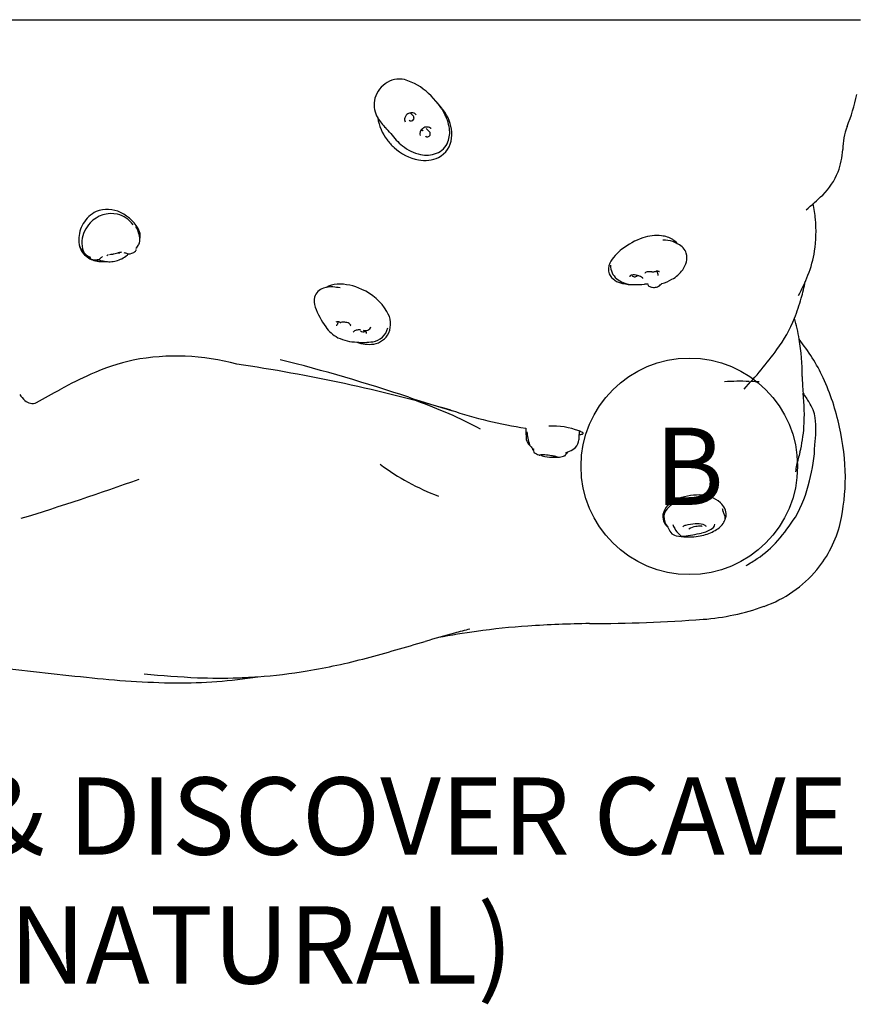
# Model space of a CAD drawing. Units: inches. Extents: x -124 to 124, y -115 to 115.
# Drawn here: x -17 to 37, y -64 to 0 of the extents above; entities that cross this region are included whole.
import ezdxf
from ezdxf.enums import TextEntityAlignment as Align

# ---------------------------------------------------------------- set-up
doc = ezdxf.new("R2010")
doc.units = ezdxf.units.IN
doc.header["$MEASUREMENT"] = 0
for name, color, linetype in [('1', 7, 'Continuous'), ('8', 7, 'Continuous'), ('9', 4, 'Continuous')]:
    doc.layers.add(name, color=color, linetype=linetype)
doc.styles.add('NORMAL', font='simplex')

msp = doc.modelspace()

# ---------------------------------------------------------------- linework, layer by layer
msp.add_line((-36.877, 0), (36.952, 0))
at = {"layer": '1'}
for p, q in [((7.823, -6.028), (8.035, -6.237)), ((8.854, -7.037), (9.066, -7.245))]:
    msp.add_line(p, q, dxfattribs=at)
for centre, radius, start, end in [((7.215, -5.569), 1.741, 125.59342, 168.8782), ((7.13, -5.357), 1.52, 77.28048, 127.65093), ((6.35, -7.59), 3.88, 46.5617, 73.2922), ((3.86, -10.276), 7.542, 33.03292, 46.85709), ((23.376, -1.928), 13.651, 338.62166, 347.67761), ((7.127, -5.492), 1.641, 170.92618, 211.5284), ((6.163, -8.072), 4.361, 28.38504, 38.09797), ((8.75, -5.899), 3.055, 188.5048, 217.56223), ((8.61, -4.571), 3.387, 211.7007, 225.60278), ((7.832, -6.457), 0.37, 164.02414, 203.60137), ((7.908, -6.477), 0.449, 138.87602, 164.28102), ((7.939, -6.501), 0.488, 108.37873, 139.09187), ((7.922, -6.438), 0.423, 69.0942, 108.8413), ((7.889, -6.354), 0.187, 12.31978, 38.51881), ((7.892, -6.351), 0.184, 329.07438, 11.72007), ((7.939, -6.381), 0.363, 38.50545, 68.37812), ((7.363, -7.512), 3.04, 8.90178, 29.84805), ((7.901, -7.444), 2.616, 355.06478, 29.28537), ((0.373, -12.636), 8.142, 40.41636, 43.89448), ((7.885, -6.355), 0.184, 225.76204, 278.07855), ((7.885, -6.348), 0.191, 277.88569, 329.17641), ((8.913, -7.403), 0.467, 116.87296, 130.01748), ((8.905, -7.389), 0.451, 95.08107, 116.82262), ((8.901, -7.355), 0.417, 75.94816, 94.97003), ((8.909, -7.324), 0.385, 52.186, 75.99102), ((39.974, -8.395), 4.162, 159.00694, 179.93553), ((9.504, -5.301), 3.581, 215.04167, 232.67365), ((8.838, -7.376), 0.385, 174.08051, 195.94622), ((8.879, -7.38), 0.426, 147.385, 174.05641), ((8.908, -7.397), 0.46, 129.996, 147.56549), ((8.62, -7.218), 0.0634, 79.06414, 166.3986), ((8.62, -7.215), 0.0607, 34.70937, 79.01019), ((8.936, -7.385), 0.183, 225.70869, 254.92326), ((8.937, -7.379), 0.19, 255.09783, 305.77526), ((8.94, -7.38), 0.187, 305.35262, 3.64104), ((8.941, -7.382), 0.186, 4.39111, 47.92503), ((8.922, -7.305), 0.363, 45.70027, 51.99079), ((8.748, -7.286), 1.636, 338.25423, 8.58518), ((9.19, -5.616), 3.577, 216.85947, 227.81684), ((9.014, -5.837), 3.295, 227.49578, 258.498), ((9.084, -6.065), 2.722, 229.94159, 257.43725), ((9.063, -7.431), 1.29, 291.01757, 339.05715), ((8.931, -7.495), 1.586, 297.53019, 353.68246), ((8.768, -7.052), 2.055, 258.48096, 295.87036), ((8.863, -6.938), 1.822, 258.25987, 291.33517), ((30.87, -8.094), 4.951, 339.30675, 356.57164), ((31.372, -8.176), 4.453, 314.75726, 338.00554), ((12.463, 12.404), 32.398, 310.32937, 312.87638), ((23.616, -13.877), 10.467, 5.32893, 10.92106), ((-11.684, -14.13), 1.895, 114.75296, 150.0623), ((-11.504, -14.398), 1.862, 77.59304, 137.22813), ((-11.758, -14.126), 1.862, 62.65267, 112.7214), ((-11.604, -14.42), 1.907, 37.61598, 74.80529), ((-11.895, -14.682), 2.422, 23.78854, 65.82128), ((-11.48, -14.259), 2.136, 149.78774, 178.82981), ((-11.397, -14.519), 2.024, 136.7875, 173.45833), ((25.924, -13.709), 8.153, 351.21611, 5.66341), ((-11.619, -14.358), 1.965, 4.02659, 30.0651), ((-10.552, -13.995), 0.921, 345.85421, 18.3804), ((23.78, -16.668), 2.715, 83.49379, 109.49285), ((23.885, -15.713), 1.754, 58.32488, 83.36912), ((-12.106, -14.239), 1.509, 179.1147, 204.43573), ((-12.217, -14.09), 1.446, 199.81693, 212.86051), ((-12.066, -14.444), 1.35, 173.40175, 203.56194), ((-10.323, -14.249), 0.655, 321.0424, 344.46069), ((-10.583, -14.179), 0.924, 344.59264, 357.43014), ((24.377, -18.513), 4.653, 108.83799, 127.80259), ((24.278, -15.849), 1.598, 70.60478, 93.70991), ((24.094, -15.363), 1.346, 40.89501, 58.07377), ((24.011, -16.501), 2.301, 59.95502, 69.73233), ((24.758, -15.394), 0.973, 17.59526, 65.40803), ((-12.359, -14.334), 1.24, 205.2688, 224.57303), ((-12.146, -14.044), 1.53, 212.86111, 223.27388), ((-12.716, -14.71), 0.648, 204.96366, 238.75267), ((-12.058, -13.96), 1.652, 223.30486, 232.86676), ((-12.289, -14.251), 1.348, 224.98503, 243.32484), ((-11.985, -13.864), 1.773, 232.85224, 240.33702), ((-12.614, -14.459), 0.917, 241.44468, 253.1683), ((-11.774, -15.276), 0.0258, 140.76328, 175.46737), ((-11.623, -15.414), 0.23, 111.97341, 137.77094), ((-14.351, 0.267), 15.691, 279.99752, 281.38042), ((-11.452, -14.854), 0.3, 270.15337, 279.0905), ((-11.452, -14.85), 0.305, 279.01623, 291.51927), ((-49.864, 176.193), 195.166, 281.40988, 281.4602), ((-10.386, -18.271), 3.265, 98.21701, 102.3935), ((-11.096, -15.374), 0.292, 68.80099, 88.23076), ((-11.01, -15.154), 0.0559, 37.95136, 69.45462), ((-11.587, -13.895), 1.728, 299.08922, 314.09267), ((-9.612, -12.432), 2.824, 247.55394, 252.1562), ((-10.375, -14.799), 0.337, 252.30846, 268.88006), ((-10.386, -14.519), 0.617, 270.42351, 289.03607), ((-10.375, -14.495), 0.636, 287.42929, 312.8509), ((-10.057, -14.841), 0.167, 313.51039, 341.08065), ((-9.888, -14.76), 0.0284, 170.91302, 191.81415), ((-10.594, -14.068), 0.98, 313.956, 322.81726), ((-9.983, -14.872), 0.0868, 344.50445, 11.28645), ((23.105, -17.004), 2.682, 126.09849, 152.04595), ((24.742, -15.389), 0.987, 344.38255, 17.01898), ((26.59, -13.779), 7.485, 338.49907, 350.96248), ((-12.146, -13.962), 1.67, 243.39685, 256.56229), ((-12.911, -15.359), 0.039, 9.16654, 47.1498), ((-12.781, -15.418), 0.0769, 192.16439, 248.93044), ((-12.641, -15.002), 0.516, 250.95483, 268.62645), ((-12.572, -13.431), 2.089, 267.79218, 272.93625), ((-11.87, -13.632), 2.032, 248.22225, 253.37787), ((-12.071, -13.67), 1.972, 256.41416, 263.14384), ((-12.486, -14.873), 0.645, 271.83028, 284.7408), ((-11.838, -13.518), 2.15, 253.41171, 260.36), ((-11.65, -13.777), 1.868, 247.75626, 257.42702), ((-12.502, -15.068), 0.465, 292.78171, 317.44879), ((-12.045, -13.468), 2.176, 263.0852, 265.9625), ((-12.061, -13.237), 2.406, 266.74503, 271.92687), ((-14.248, -13.035), 3.142, 311.67002, 313.5351), ((-11.625, -13.673), 1.975, 257.3656, 260.85478), ((-12.066, -13.065), 2.578, 271.89652, 274.57874), ((-11.627, -13.688), 1.959, 260.85067, 263.18822), ((-11.649, -13.903), 1.744, 263.06342, 275.75597), ((-11.663, -13.793), 1.854, 275.85057, 299.61915), ((21.511, -16.13), 0.865, 153.67443, 199.96704), ((21.887, -15.89), 1.105, 179.13286, 230.63512), ((24.419, -15.366), 1.306, 322.40636, 347.21256), ((21.722, -15.916), 1.144, 206.46529, 262.28638), ((22.122, -16.629), 0.0971, 117.30734, 171.23633), ((22.217, -16.783), 0.278, 103.52463, 120.29186), ((22.282, -17.059), 0.562, 83.76237, 103.37756), ((22.259, -16.489), 0.11, 192.51586, 245.41401), ((22.252, -17.457), 0.961, 73.34171, 84.51917), ((-23.806, 43.196), 75.595, 307.75529, 307.79995), ((22.17, -17.785), 1.299, 65.30787, 74.05726), ((23.073, -16.422), 0.0786, 107.39059, 163.10543), ((23.272, -16.82), 0.523, 91.95052, 115.15057), ((23.312, -17.238), 0.943, 81.69494, 93.54997), ((23.58, -15.505), 0.811, 260.70266, 263.82943), ((23.494, -16.22), 0.0909, 268.92394, 287.04683), ((22.517, -10.919), 5.481, 280.54801, 282.93996), ((23.796, -16.513), 0.257, 86.46806, 101.53854), ((23.545, -16.599), 0.393, 51.34406, 59.48237), ((23.677, -16.405), 0.16, 17.10193, 44.69723), ((23.798, -16.547), 0.291, 72.91245, 87.19102), ((23.566, -16.447), 0.278, 2.37762, 18.60291), ((23.991, -16.441), 0.147, 177.67952, 200.27509), ((23.675, -16.586), 0.201, 20.3016, 27.9824), ((23.805, -16.537), 0.063, 4.15367, 19.26111), ((23.823, -16.466), 0.206, 60.89436, 73.10981), ((23.887, -16.356), 0.0794, 37.1752, 62.80962), ((23.667, -14.865), 2.208, 299.58797, 324.02416), ((23.662, -12.656), 10.62, 330.8356, 338.65488), ((3.16, -18.618), 1.518, 92.46806, 120.78548), ((3.246, -20.414), 3.316, 63.96894, 92.61285), ((22.231, -15.47), 1.648, 230.63341, 264.41443), ((22.243, -14.264), 2.866, 256.39221, 271.06515), ((22.402, -14.514), 2.617, 262.7226, 268.52466), ((22.328, -16.368), 0.248, 242.50008, 267.79404), ((22.333, -16.328), 0.288, 267.07785, 287.48833), ((22.348, -11.326), 5.804, 269.87118, 276.22269), ((22.362, -16.413), 0.199, 286.97758, 306.65702), ((22.503, -17.09), 0.528, 49.8416, 66.51905), ((22.773, -16.774), 0.112, 17.93368, 51.28512), ((23.105, -18.35), 1.26, 87.89597, 95.85377), ((23.1, -17.861), 0.772, 81.80086, 86.15894), ((23.327, -17.132), 0.116, 183.89321, 238.12132), ((23.633, -16.787), 0.513, 284.42126, 314.86302), ((22.797, -15.794), 1.811, 311.45596, 316.03467), ((23.467, -14.539), 2.591, 284.14204, 299.86632), ((22.071, -14.761), 11.519, 343.62951, 349.12732), ((2.447, -18.168), 0.84, 106.30138, 163.64222), ((2.721, -18.848), 1.571, 86.01301, 108.95773), ((2.553, -21.146), 3.875, 79.03957, 85.89088), ((3.288, -20.663), 3.525, 30.54792, 66.35189), ((23.513, -16.845), 0.457, 237.30792, 266.86394), ((23.571, -16.476), 0.83, 264.24848, 283.22306), ((2.843, -18.178), 1.227, 168.41903, 198.9441), ((19.52, -14.069), 14.162, 338.34778, 343.85297), ((6.228, -16.964), 4.823, 199.53014, 216.77488), ((5.036, -19.682), 1.521, 337.95107, 32.19417), ((3.115, -19.683), 0.159, 82.42698, 128.75303), ((3.044, -19.698), 0.0589, 259.06162, 333.80912), ((4.788, -20.23), 1.764, 159.32431, 163.34968), ((3.129, -19.799), 0.273, 69.03847, 88.58098), ((3.29, -19.66), 0.162, 128.06187, 160.89621), ((5.274, -14.47), 5.471, 248.02665, 248.90838), ((3.328, -19.514), 0.0644, 249.65181, 283.39774), ((3.528, -20.424), 0.867, 85.36442, 102.34723), ((3.56, -20.216), 0.657, 61.90881, 86.65629), ((3.76, -19.851), 0.241, 31.6343, 63.09457), ((3.892, -19.771), 0.086, 346.31519, 32.28635), ((24.367, -15.979), 8.953, 323.3528, 338.26231), ((21.022, -22.582), 12.115, 9.13398, 15.74619), ((4.163, -18.653), 2.161, 213.70254, 241.81278), ((4.384, -20.363), 0.287, 98.93184, 147.09418), ((4.547, -20.887), 0.833, 86.00087, 104.4306), ((4.787, -19.942), 0.246, 224.50031, 262.32012), ((4.79, -20.003), 0.186, 258.83851, 308.82196), ((4.865, -19.386), 0.714, 265.06941, 287.59093), ((4.663, -20.506), 0.433, 47.55638, 71.02344), ((4.873, -20.291), 0.133, 0.78011, 51.59292), ((4.982, -19.754), 0.327, 287.57575, 340.43717), ((5.258, -19.68), 1.146, 277.17804, 347.55205), ((5.264, -19.659), 1.323, 278.68513, 333.32516), ((4.451, -17.721), 3.124, 245.22436, 268.66204), ((4.783, -16.781), 4.083, 264.30486, 278.70154), ((5.156, -18.835), 2.154, 248.84281, 278.21407), ((23.369, -28.385), 12.334, 25.11065, 38.78758), ((18.894, -23.046), 14.29, 359.94661, 9.6167), ((10.443, -5.924), 26.127, 316.5925, 323.88741), ((-6.886, -36.133), 14.485, 102.76765, 114.24365), ((-7.301, -36.72), 14.975, 74.83337, 100.72256), ((-19.287, -129.783), 108.686, 74.12106, 81.58575), ((-27.011, -127.93), 109.192, 71.44628, 75.99746), ((-2.259, -46.8), 26.112, 113.89033, 118.65404), ((29.13, -37.293), 13.915, 87.45669, 94.01665), ((28.863, -47.827), 24.452, 86.4037, 87.65481), ((42.982, -23.133), 9.797, 179.56783, 185.93078), ((20.553, -29.559), 15.383, 12.09915, 24.61877), ((-177.715, 269.791), 335.849, 298.71744, 299.02193), ((47.023, -15.428), 16.312, 212.3055, 214.79223), ((21.221, -25.567), 12.099, 356.39958, 6.74748), ((-15.858, -23.191), 1.887, 213.44313, 229.08552), ((-16.539, -23.954), 0.865, 230.06785, 256.68587), ((-16.612, -24.183), 0.625, 258.37516, 295.48899), ((29.3, 40.844), 68.729, 251.71158, 254.18714), ((-2.095, -53.896), 31.015, 62.17737, 70.55835), ((31.494, -26.162), 2.567, 9.29526, 33.77018), ((19.639, 2.43), 29.16, 251.63279, 261.44028), ((26.817, -26.504), 7.25, 352.24895, 5.98653), ((24.3, -26.351), 9.002, 180.34102, 184.97513), ((18.905, -26.37), 3.536, 184.3166, 198.23033), ((17.032, -31.103), 4.832, 69.09501, 92.83558), ((75.698, -29.397), 57.011, 177.17663, 177.75686), ((18.415, -27.587), 1.054, 57.30271, 71.15748), ((18.959, -26.757), 0.0625, 358.2237, 65.77782), ((23.902, -25.679), 9.416, 345.9176, 356.05573), ((19.901, -29.819), 16.076, 0.92212, 12.51728), ((15.999, -26.99), 0.682, 191.98539, 230.8224), ((17.974, -27.137), 0.756, 316.89516, 357.78617), ((18.408, -24.075), 2.777, 276.93646, 281.63386), ((18.967, -26.735), 0.0597, 271.10663, 336.86796), ((16.161, -27.159), 0.693, 211.21887, 233.31433), ((15.835, -27.742), 0.102, 173.74901, 226.19314), ((16.556, -26.732), 1.273, 230.54227, 234.50308), ((15.982, -27.593), 0.311, 225.53031, 237.5718), ((15.896, -27.914), 0.0871, 174.35183, 233.25378), ((15.781, -27.791), 0.0426, 352.2511, 31.45856), ((16.638, -26.804), 1.422, 236.08314, 249.93583), ((17.944, -28.027), 0.0558, 119.66317, 173.88542), ((16.786, -24.948), 3.234, 290.46514, 294.74799), ((17.887, -27.946), 0.129, 321.59578, 2.85451), ((17.767, -26.825), 1.124, 289.37458, 312.52308), ((66.65, -37.341), 34.896, 164.42242, 165.82113), ((24.237, -27.219), 9.767, 344.54185, 358.46151), ((16.23, -27.921), 0.233, 249.93583, 256.66129), ((16.199, -28.028), 0.121, 259.25723, 279.40074), ((16.356, -28.977), 0.841, 95.84036, 99.40074), ((16.43, -29.704), 1.571, 85.85054, 95.84036), ((16.391, -28.072), 0.133, 210.81723, 256.53957), ((16.657, -27.339), 0.913, 251.01185, 262.66134), ((17.17, -23.972), 4.318, 261.60869, 269.51699), ((16.25, -32.182), 4.056, 79.80122, 85.85054), ((14.946, -39.43), 11.42, 78.43746, 79.80122), ((17.209, -26.316), 1.976, 267.81731, 277.7161), ((16.983, -29.476), 1.26, 72.50099, 78.43746), ((17.144, -26.155), 2.144, 278.86848, 288.6934), ((17.807, -28.121), 0.0695, 290.58543, 351.93699), ((17.756, -27.799), 0.325, 292.43374, 315.68021), ((14.817, -16.913), 14.816, 232.95548, 249.62747), ((51.16, -32.101), 18.639, 169.77845, 171.1102), ((-71.145, 142.642), 182.971, 287.10376, 289.62279), ((25.086, -27.839), 8.791, 330.52401, 346.96148), ((21.895, -29.523), 14.079, 347.52925, 359.84867), ((25.445, -32.251), 1.295, 109.5237, 168.25065), ((26.465, -34.368), 3.64, 88.79954, 113.52437), ((26.581, -32.703), 1.975, 48.14551, 91.14161), ((25.091, -32.178), 0.855, 138.92571, 175.22395), ((25.609, -32.627), 1.54, 111.46708, 138.96605), ((27.225, -32.028), 1.042, 359.33384, 49.76321), ((28.942, -31.466), 0.94, 187.67069, 201.4711), ((27.034, -32.418), 1.198, 19.50535, 30.48177), ((25.034, -32.125), 0.867, 166.09192, 231.16937), ((25.281, -32.123), 1.042, 179.10825, 220.60104), ((26.998, -31.84), 1.296, 299.96835, 333.9087), ((27.637, -32.212), 0.561, 339.3604, 20.21932), ((27.429, -31.924), 0.847, 334.44048, 352.1218), ((21.054, -24.505), 13.972, 318.98251, 326.75442), ((28.303, -30.98), 4.226, 205.51695, 210.91363), ((25.56, -32.432), 0.773, 194.86031, 215.86663), ((26.058, -32.33), 1.255, 206.27063, 229.66342), ((25.667, -32.975), 0.277, 97.2821, 136.22758), ((27.009, -38.96), 6.41, 96.62622, 102.40959), ((26.438, -33.854), 1.089, 97.63642, 122.24022), ((26.386, -34.049), 1.46, 74.33094, 94.57026), ((26.606, -34.249), 1.507, 88.4204, 101.993), ((26.64, -32.944), 0.202, 68.18407, 87.7783), ((26.294, -31.325), 1.899, 281.59711, 304.9152), ((26.683, -33.038), 0.407, 48.23193, 76.12125), ((26.05, -30.447), 2.979, 285.0832, 302.37639), ((26.897, -32.793), 0.0814, 15.30444, 45.33046), ((27.21, -32.624), 0.31, 303.39723, 1.32284), ((28.185, -30.692), 7.688, 320.6581, 345.91435), ((25.097, -32.846), 0.518, 216.03954, 262.75373), ((25.799, -29.776), 3.666, 257.92252, 278.26277), ((25.488, -33.096), 0.307, 218.17253, 277.56252), ((23.165, -17.63), 15.947, 278.52052, 282.71645), ((-61.712, 515.531), 555.95, 279.11139, 279.16361), ((26.85, -29.619), 6.244, 303.23072, 319.48502), ((21.95, -22.368), 14.994, 300.49742, 303.70844), ((28.124, -30.521), 7.845, 289.26009, 319.9776), ((25.615, -23.689), 15.122, 274.36624, 289.69308), ((19.381, 61.029), 100.069, 270.02988, 274.23228), ((21.444, -78.938), 40.726, 103.85982, 105.31356), ((19.038, -90.22), 51.145, 94.03266, 97.77379), ((20.738, -120.867), 81.836, 90.91328, 93.7113), ((42.364, -155.023), 119.635, 105.35348, 106.29523), ((18.764, -88.187), 49.094, 97.77783, 100.6903), ((-31.717, 95.583), 141.693, 285.0162, 286.61413), ((-5.557, -1.762), 40.894, 279.45651, 284.9522), ((29.582, 366.35), 411.085, 263.18353, 264.03927), ((-6.413, 17.257), 60.143, 263.60905, 269.11302), ((-3.381, 15.509), 58.105, 264.06343, 267.47921), ((-7.171, -9.643), 33.237, 269.70115, 278.90504), ((-4.534, -5.887), 36.679, 267.80782, 271.92847), ((-4.489, -7.511), 35.055, 271.9454, 273.68911), ((-4.45, -8.157), 34.408, 273.69331, 274.04081), ((-4.366, -9.215), 33.346, 274.02377, 279.5415)]:
    msp.add_arc(centre, radius, start, end, dxfattribs=at)
at = {"layer": '9'}
msp.add_circle((25.88, -28.874), 7, dxfattribs=at)

# ---------------------------------------------------------------- texts
at = {"layer": '8', "insert": (-2.965, -63.881), "char_height": 5, "width": 109.99715, "attachment_point": 8, "style": 'NORMAL'}
msp.add_mtext('CLIMB & DISCOVER CAVE (NATURAL)', dxfattribs=at)
at = {"layer": '9', "style": 'NORMAL'}
msp.add_text('B', height=5, dxfattribs=at).set_placement((25.88, -28.874), align=Align.MIDDLE_CENTER)

doc.saveas('drawing.dxf')
